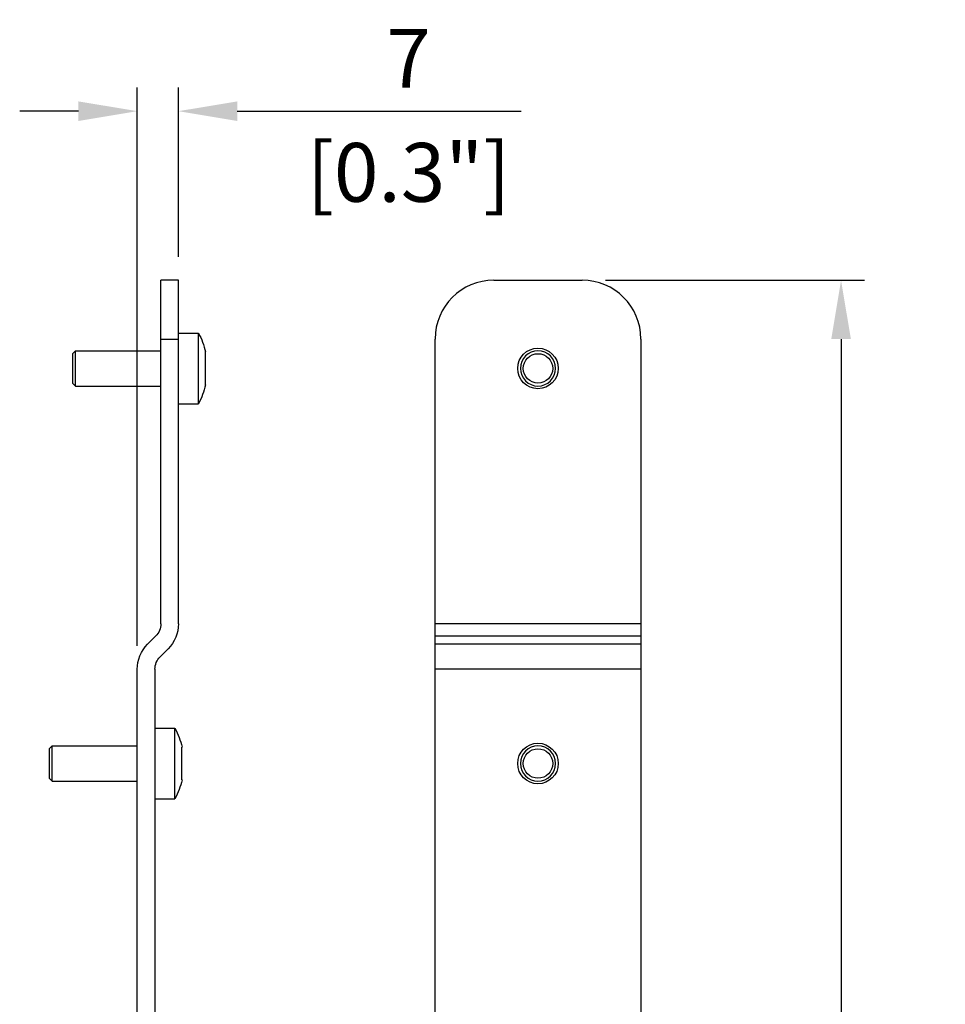
# Model space of a CAD drawing. Units: millimetres. Extents: x -331 to 1723, y -545 to 127.
# Drawn here: x 171 to 328, y -41 to 127 of the extents above; entities that cross this region are included whole.
import ezdxf

# ---------------------------------------------------------------- set-up
doc = ezdxf.new("R2010")
doc.units = ezdxf.units.MM
doc.layers.add('02-CAD-Cotation', color=3, linetype='Continuous')
doc.layers.add('02-Rigging element 2D', color=6, linetype='Continuous')
doc.styles.get("Standard").update_dxf_attribs({"font": 'arial.ttf'})
doc.dimstyles.new('L_Acoustics', dxfattribs={"dimscale": 0, "dimtxt": 2.5, "dimasz": 2.5, "dimexe": 1, "dimexo": 1, "dimgap": 1, "dimtad": 1, "dimdec": 0, "dimlfac": -1, "dimdsep": 46, "dimtxsty": 'Standard', "dimcen": 1, "dimclrd": 256, "dimclre": 256, "dimclrt": 256, "dimadec": 0, "dimazin": 2, "dimtfac": 1, "dimtdec": 0, "dimtofl": 0, "dimtmove": 0, "dimatfit": 3, "dimfxl": 0, "dimtolj": 1, "dimtzin": 0, "dimarcsym": 0})

# ---------------------------------------------------------------- blocks, each defined once
blk = doc.blocks.new('*D16')
at = {"layer": '02-CAD-Cotation', "lineweight": -2, "transparency": 16777216}
for p, q in [((190.9, 20.03), (190.9, 114.95)), ((197.9, 86.2), (197.9, 114.95)), ((180.9, 110.95), (170.9, 110.95)), ((207.9, 110.95), (256.19, 110.95))]:
    blk.add_line(p, q, dxfattribs=at)
at = {"layer": '02-CAD-Cotation', "transparency": 16777216}
for points in [[(180.9, 112.61), (180.9, 109.28), (190.9, 110.95)], [(207.9, 112.61), (207.9, 109.28), (197.9, 110.95)]]:
    blk.add_solid(points, dxfattribs=at)
at = {"layer": 'Defpoints', "color": 0, "transparency": 16777216}
for p in [(197.9, 110.95), (197.9, 82.2), (190.9, 16.03)]:
    blk.add_point(p, dxfattribs=at)
at = {"layer": '02-CAD-Cotation', "transparency": 16777216, "char_height": 10, "attachment_point": 5}
for s, insert in [('\\A1;7', (237.04, 119.95)), ('\\A1;[0.3"]', (237.04, 100.54))]:
    blk.add_mtext(s, dxfattribs=dict(at, insert=insert))
blk = doc.blocks.new('*D17')
at = {"layer": '02-CAD-Cotation', "lineweight": -2, "transparency": 16777216}
for p, q in [((270.54, 82.2), (314.58, 82.2)), ((310.58, 72.2), (310.58, -510.4)), ((270.54, -520.4), (314.58, -520.4))]:
    blk.add_line(p, q, dxfattribs=at)
at = {"layer": '02-CAD-Cotation', "transparency": 16777216}
for points in [[(308.92, 72.2), (312.25, 72.2), (310.58, 82.2)], [(308.92, -510.4), (312.25, -510.4), (310.58, -520.4)]]:
    blk.add_solid(points, dxfattribs=at)
at = {"layer": 'Defpoints', "color": 0, "transparency": 16777216}
for p in [(266.54, 82.2), (266.54, -520.4), (310.58, -520.4)]:
    blk.add_point(p, dxfattribs=at)
at = {"layer": '02-CAD-Cotation', "transparency": 16777216, "char_height": 10, "attachment_point": 5, "rotation": 90}
for s, insert in [('\\A1;[23.7"]', (320.99, -219.1)), ('\\A1;603', (301.47, -219.1))]:
    blk.add_mtext(s, dxfattribs=dict(at, insert=insert))

msp = doc.modelspace()

# ---------------------------------------------------------------- linework, layer by layer
at = {"layer": '02-Rigging element 2D', "extrusion": (0, 0, -1)}
for p, q in [((197.9, 82.2), (194.9, 82.2)), ((194.9, 23.76), (194.9, 82.2)), ((197.9, 23.76), (197.9, 82.2)), ((192.66, 20.28), (194.02, 21.64)), ((194.78, 18.15), (196.14, 19.52)), ((190.9, -520.4), (190.9, 16.03)), ((193.9, 16.03), (193.9, -520.4))]:
    msp.add_line(p, q, dxfattribs=at)
at = {"layer": '02-Rigging element 2D', "extrusion": (1, -1.83697e-16, 0)}
for p, q in [((251.54, 82.2), (266.54, 82.2)), ((241.54, -510.4), (241.54, 72.2)), ((276.54, 72.2), (276.54, -510.4))]:
    msp.add_line(p, q, dxfattribs=at)
at = {"layer": '02-Rigging element 2D', "color": 241, "extrusion": (0, 0, -1)}
for p, q in [((194.9, 72.2), (197.9, 72.2)), ((197.9, 73.2), (201.3, 73.2)), ((201.3, 61.2), (201.3, 73.2)), ((179.9, 69.7), (180.4, 70.2)), ((179.9, 69.7), (179.9, 64.7)), ((180.4, 64.2), (180.4, 70.2)), ((180.4, 70.2), (194.9, 70.2)), ((202.5, 64.4), (202.5, 70)), ((179.9, 64.7), (180.4, 64.2)), ((180.4, 64.2), (194.9, 64.2)), ((197.9, 61.2), (201.3, 61.2)), ((193.9, 6), (197.3, 6)), ((197.3, -6), (197.3, 6)), ((175.9, 2.5), (176.4, 3)), ((175.9, 2.5), (175.9, -2.5)), ((176.4, -3), (176.4, 3)), ((176.4, 3), (190.9, 3)), ((198.5, -2.8), (198.5, 2.8)), ((175.9, -2.5), (176.4, -3)), ((176.4, -3), (190.9, -3)), ((193.9, -6), (197.3, -6))]:
    msp.add_line(p, q, dxfattribs=at)
at = {"layer": '02-Rigging element 2D', "color": 241, "extrusion": (1, -1.83697e-16, 0)}
for p, q in [((276.54, 23.76), (241.54, 23.76)), ((276.54, 21.64), (241.54, 21.64)), ((276.54, 20.28), (241.54, 20.28)), ((276.54, 16.03), (241.54, 16.03))]:
    msp.add_line(p, q, dxfattribs=at)
at = {"layer": '02-Rigging element 2D', "color": 241}
for centre, radius in [((259.04, 67.2), 3.45), ((259.04, 67.2), 2.5), ((259.04, 0), 3.45), ((259.04, 0), 2.5)]:
    msp.add_circle(centre, radius, dxfattribs=at)
at = {"layer": '02-Rigging element 2D', "color": 241, "extrusion": (-4.93038e-32, -2.22045e-16, -1)}
for centre in [(-259.04, 67.2), (-259.04, 0)]:
    msp.add_circle(centre, 3, dxfattribs=at)
at = {"layer": '02-Rigging element 2D'}
for centre, start, end in [((251.54, 72.2), 90, 180), ((266.54, 72.2), 0, 90)]:
    msp.add_arc(centre, 10, start, end, dxfattribs=at)
at = {"layer": '02-Rigging element 2D', "color": 241, "extrusion": (0, 0, -1)}
for centre, start, end in [((-190.17, 67.2), 151.6788, 167.2091), ((-190.17, 67.2), 192.7909, 208.3212), ((-186.17, 0), 151.6788, 167.2091), ((-186.17, 0), 192.7909, 208.3212)]:
    msp.add_arc(centre, 12.65, start, end, dxfattribs=at)
at = {"layer": '02-Rigging element 2D', "extrusion": (0, 0, -1)}
for centre, radius, start, end in [((-191.9, 23.76), 3, 180, 225), ((-191.9, 23.76), 6, 180, 225), ((-196.9, 16.03), 6, 360, 45), ((-196.9, 16.03), 3, 0, 45)]:
    msp.add_arc(centre, radius, start, end, dxfattribs=at)

# ---------------------------------------------------------------- dimensions: what is measured, and where the dimension line sits
at = {"layer": '02-CAD-Cotation'}
dim = msp.add_linear_dim(base=(197.9, 110.95), p1=(190.9, 16.03), p2=(197.9, 82.2), dimstyle='L_Acoustics', override={"dimscale": 4, "dimpost": '\\X'}, dxfattribs=at)
dim.commit()
dim.dimension.update_dxf_attribs({"geometry": '*D16', "text_midpoint": (237.04, 110.95)})
dim = msp.add_linear_dim(base=(310.58, -520.4), p1=(266.54, 82.2), p2=(266.54, -520.4), angle=90, dimstyle='L_Acoustics', override={"dimscale": 4, "dimpost": '\\X'}, dxfattribs=at)
dim.commit()
dim.dimension.update_dxf_attribs({"geometry": '*D17', "text_midpoint": (310.58, -219.1)})

doc.saveas('drawing.dxf')
